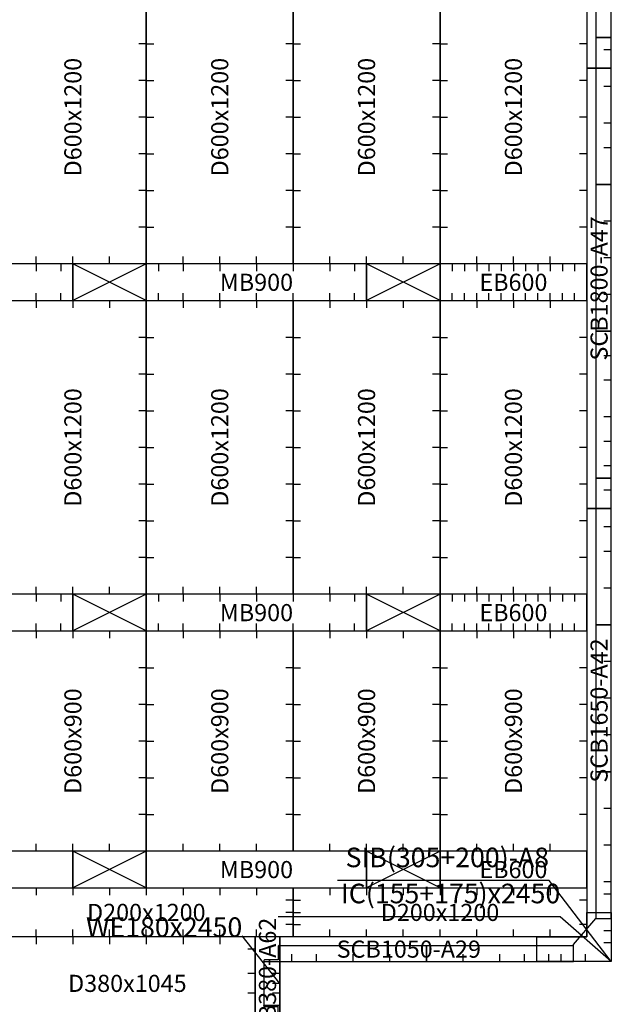
# Model space of a CAD drawing. Units: millimetres. Extents: x 213746 to 4833357, y -1047396 to 723341.
# Drawn here: x 283908 to 286325, y 19357 to 23381 of the extents above; entities that cross this region are included whole.
import ezdxf
from ezdxf.enums import TextEntityAlignment as Align

# ---------------------------------------------------------------- set-up
doc = ezdxf.new("R2010")
doc.units = ezdxf.units.MM
doc.header["$LTSCALE"] = 300
for name, color, linetype in [('A01_Panel', 2, 'Continuous'), ('C01_DECK', 1, 'Continuous'), ('C02_BEAM', 4, 'Continuous'), ('C03_PH', 3, 'Continuous'), ('C05_SOFFIT', 4, 'Continuous'), ('C08_END_BEAM', 6, 'Continuous'), ('C21_WALLHOLE', 3, 'Continuous'), ('C23_DECKHOLE', 7, 'Continuous'), ('C24_EBMBHOLE', 4, 'Continuous')]:
    doc.layers.add(name, color=color, linetype=linetype)
doc.styles.add('kindFormRomans', font='ROMANS.shx', dxfattribs={"bigfont": 'WHGTXT.shx'})

msp = doc.modelspace()

# ---------------------------------------------------------------- linework, layer by layer
at = {"layer": 'A01_Panel', "color": 21}
for points in [[(286325.2, 23307.8), (286325.2, 23907.8), (286261.7, 23907.8), (286261.7, 23307.8)], [(286325.2, 22707.8), (286325.2, 23307.8), (286261.7, 23307.8), (286261.7, 22707.8)], [(286325.2, 22107.8), (286325.2, 22707.8), (286261.7, 22707.8), (286261.7, 22107.8)], [(286325.2, 21507.8), (286325.2, 22107.8), (286261.7, 22107.8), (286261.7, 21507.8)], [(286325.2, 20907.8), (286325.2, 21507.8), (286261.7, 21507.8), (286261.7, 20907.8)], [(286325.2, 20307.8), (286325.2, 20907.8), (286261.7, 20907.8), (286261.7, 20307.8)], [(286325.2, 19707.8), (286325.2, 20307.8), (286261.7, 20307.8), (286261.7, 19707.8)], [(286325.2, 19532.8), (286170.2, 19532.8), (286170.2, 19601.3), (286261.7, 19707.8), (286325.2, 19707.8)], [(284970.2, 19532.8), (285570.2, 19532.8), (285570.2, 19596.3), (284970.2, 19596.3)], [(285570.2, 19532.8), (286170.2, 19532.8), (286170.2, 19596.3), (285570.2, 19596.3)]]:
    msp.add_lwpolyline(points, close=True, dxfattribs=at)
for points in [[(286325.2, 19532.8), (286116.5, 19715), (284964.5, 19715)], [(284970.2, 19442.8), (284817.2, 19637.5)], [(284970.2, 19532.8), (284970.2, 19352.8), (284906.7, 19352.8), (284906.7, 19532.8), (284970.2, 19532.8), (284970.2, 19597.8), (284967.2, 19597.8), (284964.2, 19594.8), (284964.2, 19538.8), (284908.2, 19538.8), (284905.2, 19535.8), (284905.2, 19532.8), (284970.2, 19532.8), (284970.2, 19352.8), (284970.2, 19287.8), (284967.2, 19287.8), (284964.2, 19290.8), (284964.2, 19346.8), (284908.2, 19346.8), (284905.2, 19349.8), (284905.2, 19352.8), (284970.2, 19352.8)]]:
    msp.add_lwpolyline(points, dxfattribs=at)
at = {"layer": 'C01_DECK', "color": 31}
for points in [[(283825.2, 23582.8), (284425.2, 23582.8), (284425.2, 22382.8), (283825.2, 22382.8), (283825.2, 23582.8)], [(284425.2, 23582.8), (285025.2, 23582.8), (285025.2, 22382.8), (284425.2, 22382.8), (284425.2, 23582.8)], [(285025.2, 23582.8), (285625.2, 23582.8), (285625.2, 22382.8), (285025.2, 22382.8), (285025.2, 23582.8)], [(285625.2, 23582.8), (286225.2, 23582.8), (286225.2, 22382.8), (285625.2, 22382.8), (285625.2, 23582.8)], [(283825.2, 22232.8), (284425.2, 22232.8), (284425.2, 21032.8), (283825.2, 21032.8), (283825.2, 22232.8)], [(284425.2, 22232.8), (285025.2, 22232.8), (285025.2, 21032.8), (284425.2, 21032.8), (284425.2, 22232.8)], [(285025.2, 22232.8), (285625.2, 22232.8), (285625.2, 21032.8), (285025.2, 21032.8), (285025.2, 22232.8)], [(285625.2, 22232.8), (286225.2, 22232.8), (286225.2, 21032.8), (285625.2, 21032.8), (285625.2, 22232.8)], [(283825.2, 20882.8), (284425.2, 20882.8), (284425.2, 19982.8), (283825.2, 19982.8), (283825.2, 20882.8)], [(284425.2, 20882.8), (285025.2, 20882.8), (285025.2, 19982.8), (284425.2, 19982.8), (284425.2, 20882.8)], [(285025.2, 20882.8), (285625.2, 20882.8), (285625.2, 19982.8), (285025.2, 19982.8), (285025.2, 20882.8)], [(285625.2, 20882.8), (286225.2, 20882.8), (286225.2, 19982.8), (285625.2, 19982.8), (285625.2, 20882.8)], [(285025.2, 19832.8), (285025.2, 19632.8), (283825.2, 19632.8), (283825.2, 19832.8), (285025.2, 19832.8)], [(286225.2, 19832.8), (286225.2, 19632.8), (285025.2, 19632.8), (285025.2, 19832.8), (286225.2, 19832.8)], [(283825.2, 19632.8), (283825.2, 19252.8), (284870.2, 19252.8), (284870.2, 19632.8), (283825.2, 19632.8)]]:
    msp.add_lwpolyline(points, dxfattribs=at)
at = {"layer": 'C02_BEAM', "color": 31}
for points in [[(284125.2, 22382.8), (283225.2, 22382.8), (283225.2, 22232.8), (284125.2, 22232.8)], [(285325.2, 22382.8), (284425.2, 22382.8), (284425.2, 22232.8), (285325.2, 22232.8)], [(284125.2, 21032.8), (283225.2, 21032.8), (283225.2, 20882.8), (284125.2, 20882.8)], [(285325.2, 21032.8), (284425.2, 21032.8), (284425.2, 20882.8), (285325.2, 20882.8)], [(284125.2, 19982.8), (283225.2, 19982.8), (283225.2, 19832.8), (284125.2, 19832.8)], [(285325.2, 19982.8), (284425.2, 19982.8), (284425.2, 19832.8), (285325.2, 19832.8)]]:
    msp.add_lwpolyline(points, close=True, dxfattribs=at)
at = {"layer": 'C03_PH', "color": 31}
for points in [[(284425.2, 22382.8), (284125.2, 22382.8), (284125.2, 22232.8), (284425.2, 22232.8), (284425.2, 22382.8), (284125.2, 22232.8), (284425.2, 22232.8), (284125.2, 22382.8)], [(285625.2, 22382.8), (285325.2, 22382.8), (285325.2, 22232.8), (285625.2, 22232.8), (285625.2, 22382.8), (285325.2, 22232.8), (285625.2, 22232.8), (285325.2, 22382.8)], [(284425.2, 21032.8), (284125.2, 21032.8), (284125.2, 20882.8), (284425.2, 20882.8), (284425.2, 21032.8), (284125.2, 20882.8), (284425.2, 20882.8), (284125.2, 21032.8)], [(285625.2, 21032.8), (285325.2, 21032.8), (285325.2, 20882.8), (285625.2, 20882.8), (285625.2, 21032.8), (285325.2, 20882.8), (285625.2, 20882.8), (285325.2, 21032.8)], [(284425.2, 19982.8), (284125.2, 19982.8), (284125.2, 19832.8), (284425.2, 19832.8), (284425.2, 19982.8), (284125.2, 19832.8), (284425.2, 19832.8), (284125.2, 19982.8)], [(285625.2, 19982.8), (285325.2, 19982.8), (285325.2, 19832.8), (285625.2, 19832.8), (285625.2, 19982.8), (285325.2, 19832.8), (285625.2, 19832.8), (285325.2, 19982.8)]]:
    msp.add_lwpolyline(points, dxfattribs=at)
at = {"layer": 'C05_SOFFIT', "color": 31}
for points in [[(286325.2, 23182.8), (286325.2, 25282.8), (286225.2, 25282.8), (286225.2, 23182.8)], [(286325.2, 21382.8), (286325.2, 23182.8), (286225.2, 23182.8), (286225.2, 21382.8)], [(286325.2, 19732.8), (286325.2, 21382.8), (286225.2, 21382.8), (286225.2, 19732.8)], [(286325.2, 19532.8), (286020.2, 19532.8), (286020.2, 19632.8), (286225.2, 19632.8), (286225.2, 19732.8), (286325.2, 19732.8)], [(284970.2, 19252.8), (284970.2, 19632.8), (284870.2, 19632.8), (284870.2, 19252.8)], [(284970.2, 19532.8), (286020.2, 19532.8), (286020.2, 19632.8), (284970.2, 19632.8)]]:
    msp.add_lwpolyline(points, close=True, dxfattribs=at)
msp.add_lwpolyline([(286325.2, 19532.8), (286070.7, 19862.5), (285206.7, 19862.5)], dxfattribs=at)
at = {"layer": 'C08_END_BEAM', "color": 31}
for points in [[(286225.2, 22382.8), (285625.2, 22382.8), (285625.2, 22232.8), (286225.2, 22232.8)], [(286225.2, 21032.8), (285625.2, 21032.8), (285625.2, 20882.8), (286225.2, 20882.8)], [(286225.2, 19982.8), (285625.2, 19982.8), (285625.2, 19832.8), (286225.2, 19832.8)]]:
    msp.add_lwpolyline(points, close=True, dxfattribs=at)
at = {"layer": 'C21_WALLHOLE'}
for p, q in [((286325.2, 23257.8), (286295.2, 23257.8)), ((286325.2, 23107.8), (286295.2, 23107.8)), ((286325.2, 22957.8), (286295.2, 22957.8)), ((286325.2, 22857.8), (286295.2, 22857.8)), ((286325.2, 22557.8), (286295.2, 22557.8)), ((286325.2, 22407.8), (286295.2, 22407.8)), ((286325.2, 22257.8), (286295.2, 22257.8)), ((286325.2, 22007.8), (286295.2, 22007.8)), ((286325.2, 21907.8), (286295.2, 21907.8)), ((286325.2, 21757.8), (286295.2, 21757.8)), ((286325.2, 21657.8), (286295.2, 21657.8)), ((286325.2, 21557.8), (286295.2, 21557.8)), ((286325.2, 21457.8), (286295.2, 21457.8)), ((286325.2, 21307.8), (286295.2, 21307.8)), ((286325.2, 21207.8), (286295.2, 21207.8)), ((286325.2, 21057.8), (286295.2, 21057.8)), ((286325.2, 20757.8), (286295.2, 20757.8)), ((286325.2, 20607.8), (286295.2, 20607.8)), ((286325.2, 20457.8), (286295.2, 20457.8)), ((286325.2, 20157.8), (286295.2, 20157.8)), ((286325.2, 20007.8), (286295.2, 20007.8)), ((286325.2, 19857.8), (286295.2, 19857.8)), ((286325.2, 19807.8), (286295.2, 19807.8)), ((286325.2, 19657.8), (286295.2, 19657.8)), ((286325.2, 19607.8), (286295.2, 19607.8)), ((285020.2, 19532.8), (285020.2, 19562.8)), ((285120.2, 19532.8), (285120.2, 19562.8)), ((285270.2, 19532.8), (285270.2, 19562.8)), ((285420.2, 19532.8), (285420.2, 19562.8)), ((285720.2, 19532.8), (285720.2, 19562.8)), ((285870.2, 19532.8), (285870.2, 19562.8)), ((285970.2, 19532.8), (285970.2, 19562.8)), ((286070.2, 19532.8), (286070.2, 19562.8)), ((286120.2, 19532.8), (286120.2, 19562.8)), ((286220.2, 19532.8), (286220.2, 19562.8)), ((284970.2, 19482.8), (284940.2, 19482.8)), ((284970.2, 19442.8), (284940.2, 19442.8)), ((284970.2, 19402.8), (284940.2, 19402.8))]:
    msp.add_line(p, q, dxfattribs=at)
at = {"layer": 'C23_DECKHOLE'}
for p, q in [((284425.2, 23282.8), (284395.2, 23282.8)), ((284425.2, 23282.8), (284455.2, 23282.8)), ((285025.2, 23282.8), (284995.2, 23282.8)), ((285025.2, 23282.8), (285055.2, 23282.8)), ((285625.2, 23282.8), (285595.2, 23282.8)), ((285625.2, 23282.8), (285655.2, 23282.8)), ((286225.2, 23282.8), (286195.2, 23282.8)), ((284425.2, 23132.8), (284395.2, 23132.8)), ((284425.2, 23132.8), (284455.2, 23132.8)), ((285025.2, 23132.8), (284995.2, 23132.8)), ((285025.2, 23132.8), (285055.2, 23132.8)), ((285625.2, 23132.8), (285595.2, 23132.8)), ((285625.2, 23132.8), (285655.2, 23132.8)), ((286225.2, 23132.8), (286195.2, 23132.8)), ((284425.2, 22982.8), (284395.2, 22982.8)), ((284425.2, 22982.8), (284455.2, 22982.8)), ((285025.2, 22982.8), (284995.2, 22982.8)), ((285025.2, 22982.8), (285055.2, 22982.8)), ((285625.2, 22982.8), (285595.2, 22982.8)), ((285625.2, 22982.8), (285655.2, 22982.8)), ((286225.2, 22982.8), (286195.2, 22982.8)), ((284425.2, 22832.8), (284395.2, 22832.8)), ((284425.2, 22832.8), (284455.2, 22832.8)), ((285025.2, 22832.8), (284995.2, 22832.8)), ((285025.2, 22832.8), (285055.2, 22832.8)), ((285625.2, 22832.8), (285595.2, 22832.8)), ((285625.2, 22832.8), (285655.2, 22832.8)), ((286225.2, 22832.8), (286195.2, 22832.8)), ((284425.2, 22682.8), (284395.2, 22682.8)), ((284425.2, 22682.8), (284455.2, 22682.8)), ((285025.2, 22682.8), (284995.2, 22682.8)), ((285025.2, 22682.8), (285055.2, 22682.8)), ((285625.2, 22682.8), (285595.2, 22682.8)), ((285625.2, 22682.8), (285655.2, 22682.8)), ((286225.2, 22682.8), (286195.2, 22682.8)), ((284425.2, 22532.8), (284395.2, 22532.8)), ((284425.2, 22532.8), (284455.2, 22532.8)), ((285025.2, 22532.8), (284995.2, 22532.8)), ((285025.2, 22532.8), (285055.2, 22532.8)), ((285625.2, 22532.8), (285595.2, 22532.8)), ((285625.2, 22532.8), (285655.2, 22532.8)), ((286225.2, 22532.8), (286195.2, 22532.8)), ((283975.2, 22382.8), (283975.2, 22412.8)), ((284125.2, 22382.8), (284125.2, 22412.8)), ((284275.2, 22382.8), (284275.2, 22412.8)), ((284575.2, 22382.8), (284575.2, 22412.8)), ((284725.2, 22382.8), (284725.2, 22412.8)), ((284875.2, 22382.8), (284875.2, 22412.8)), ((285175.2, 22382.8), (285175.2, 22412.8)), ((285325.2, 22382.8), (285325.2, 22412.8)), ((285475.2, 22382.8), (285475.2, 22412.8)), ((285775.2, 22382.8), (285775.2, 22412.8)), ((285925.2, 22382.8), (285925.2, 22412.8)), ((286075.2, 22382.8), (286075.2, 22412.8)), ((283975.2, 22232.8), (283975.2, 22202.8)), ((284125.2, 22232.8), (284125.2, 22202.8)), ((284275.2, 22232.8), (284275.2, 22202.8)), ((284575.2, 22232.8), (284575.2, 22202.8)), ((284725.2, 22232.8), (284725.2, 22202.8)), ((284875.2, 22232.8), (284875.2, 22202.8)), ((285175.2, 22232.8), (285175.2, 22202.8)), ((285325.2, 22232.8), (285325.2, 22202.8)), ((285475.2, 22232.8), (285475.2, 22202.8)), ((285775.2, 22232.8), (285775.2, 22202.8)), ((285925.2, 22232.8), (285925.2, 22202.8)), ((286075.2, 22232.8), (286075.2, 22202.8)), ((284425.2, 22082.8), (284395.2, 22082.8)), ((284425.2, 22082.8), (284455.2, 22082.8)), ((285025.2, 22082.8), (284995.2, 22082.8)), ((285025.2, 22082.8), (285055.2, 22082.8)), ((285625.2, 22082.8), (285595.2, 22082.8)), ((285625.2, 22082.8), (285655.2, 22082.8)), ((286225.2, 22082.8), (286195.2, 22082.8)), ((284425.2, 21932.8), (284395.2, 21932.8)), ((284425.2, 21932.8), (284455.2, 21932.8)), ((285025.2, 21932.8), (284995.2, 21932.8)), ((285025.2, 21932.8), (285055.2, 21932.8)), ((285625.2, 21932.8), (285595.2, 21932.8)), ((285625.2, 21932.8), (285655.2, 21932.8)), ((286225.2, 21932.8), (286195.2, 21932.8)), ((284425.2, 21782.8), (284395.2, 21782.8)), ((284425.2, 21782.8), (284455.2, 21782.8)), ((285025.2, 21782.8), (284995.2, 21782.8)), ((285025.2, 21782.8), (285055.2, 21782.8)), ((285625.2, 21782.8), (285595.2, 21782.8)), ((285625.2, 21782.8), (285655.2, 21782.8)), ((286225.2, 21782.8), (286195.2, 21782.8)), ((284425.2, 21632.8), (284395.2, 21632.8)), ((284425.2, 21632.8), (284455.2, 21632.8)), ((285025.2, 21632.8), (284995.2, 21632.8)), ((285025.2, 21632.8), (285055.2, 21632.8)), ((285625.2, 21632.8), (285595.2, 21632.8)), ((285625.2, 21632.8), (285655.2, 21632.8)), ((286225.2, 21632.8), (286195.2, 21632.8)), ((284425.2, 21482.8), (284395.2, 21482.8)), ((284425.2, 21482.8), (284455.2, 21482.8)), ((285025.2, 21482.8), (284995.2, 21482.8)), ((285025.2, 21482.8), (285055.2, 21482.8)), ((285625.2, 21482.8), (285595.2, 21482.8)), ((285625.2, 21482.8), (285655.2, 21482.8)), ((286225.2, 21482.8), (286195.2, 21482.8)), ((284425.2, 21332.8), (284395.2, 21332.8)), ((284425.2, 21332.8), (284455.2, 21332.8)), ((285025.2, 21332.8), (284995.2, 21332.8)), ((285025.2, 21332.8), (285055.2, 21332.8)), ((285625.2, 21332.8), (285595.2, 21332.8)), ((285625.2, 21332.8), (285655.2, 21332.8)), ((286225.2, 21332.8), (286195.2, 21332.8)), ((284425.2, 21182.8), (284395.2, 21182.8)), ((284425.2, 21182.8), (284455.2, 21182.8)), ((285025.2, 21182.8), (284995.2, 21182.8)), ((285025.2, 21182.8), (285055.2, 21182.8)), ((285625.2, 21182.8), (285595.2, 21182.8)), ((285625.2, 21182.8), (285655.2, 21182.8)), ((286225.2, 21182.8), (286195.2, 21182.8)), ((283975.2, 21032.8), (283975.2, 21062.8)), ((284125.2, 21032.8), (284125.2, 21062.8)), ((284275.2, 21032.8), (284275.2, 21062.8)), ((284575.2, 21032.8), (284575.2, 21062.8)), ((284725.2, 21032.8), (284725.2, 21062.8)), ((284875.2, 21032.8), (284875.2, 21062.8)), ((285175.2, 21032.8), (285175.2, 21062.8)), ((285325.2, 21032.8), (285325.2, 21062.8)), ((285475.2, 21032.8), (285475.2, 21062.8)), ((285775.2, 21032.8), (285775.2, 21062.8)), ((285925.2, 21032.8), (285925.2, 21062.8)), ((286075.2, 21032.8), (286075.2, 21062.8)), ((283975.2, 20882.8), (283975.2, 20852.8)), ((284125.2, 20882.8), (284125.2, 20852.8)), ((284275.2, 20882.8), (284275.2, 20852.8)), ((284575.2, 20882.8), (284575.2, 20852.8)), ((284725.2, 20882.8), (284725.2, 20852.8)), ((284875.2, 20882.8), (284875.2, 20852.8)), ((285175.2, 20882.8), (285175.2, 20852.8)), ((285325.2, 20882.8), (285325.2, 20852.8)), ((285475.2, 20882.8), (285475.2, 20852.8)), ((285775.2, 20882.8), (285775.2, 20852.8)), ((285925.2, 20882.8), (285925.2, 20852.8)), ((286075.2, 20882.8), (286075.2, 20852.8)), ((284425.2, 20732.8), (284395.2, 20732.8)), ((284425.2, 20732.8), (284455.2, 20732.8)), ((285025.2, 20732.8), (284995.2, 20732.8)), ((285025.2, 20732.8), (285055.2, 20732.8)), ((285625.2, 20732.8), (285595.2, 20732.8)), ((285625.2, 20732.8), (285655.2, 20732.8)), ((286225.2, 20732.8), (286195.2, 20732.8)), ((284425.2, 20582.8), (284395.2, 20582.8)), ((284425.2, 20582.8), (284455.2, 20582.8)), ((285025.2, 20582.8), (284995.2, 20582.8)), ((285025.2, 20582.8), (285055.2, 20582.8)), ((285625.2, 20582.8), (285595.2, 20582.8)), ((285625.2, 20582.8), (285655.2, 20582.8)), ((286225.2, 20582.8), (286195.2, 20582.8)), ((284425.2, 20432.8), (284395.2, 20432.8)), ((284425.2, 20432.8), (284455.2, 20432.8)), ((285025.2, 20432.8), (284995.2, 20432.8)), ((285025.2, 20432.8), (285055.2, 20432.8)), ((285625.2, 20432.8), (285595.2, 20432.8)), ((285625.2, 20432.8), (285655.2, 20432.8)), ((286225.2, 20432.8), (286195.2, 20432.8)), ((284425.2, 20282.8), (284395.2, 20282.8)), ((284425.2, 20282.8), (284455.2, 20282.8)), ((285025.2, 20282.8), (284995.2, 20282.8)), ((285025.2, 20282.8), (285055.2, 20282.8)), ((285625.2, 20282.8), (285595.2, 20282.8)), ((285625.2, 20282.8), (285655.2, 20282.8)), ((286225.2, 20282.8), (286195.2, 20282.8)), ((284425.2, 20132.8), (284395.2, 20132.8)), ((284425.2, 20132.8), (284455.2, 20132.8)), ((285025.2, 20132.8), (284995.2, 20132.8)), ((285025.2, 20132.8), (285055.2, 20132.8)), ((285625.2, 20132.8), (285595.2, 20132.8)), ((285625.2, 20132.8), (285655.2, 20132.8)), ((286225.2, 20132.8), (286195.2, 20132.8)), ((283975.2, 19982.8), (283975.2, 20012.8)), ((284125.2, 19982.8), (284125.2, 20012.8)), ((284275.2, 19982.8), (284275.2, 20012.8)), ((284575.2, 19982.8), (284575.2, 20012.8)), ((284725.2, 19982.8), (284725.2, 20012.8)), ((284875.2, 19982.8), (284875.2, 20012.8)), ((285175.2, 19982.8), (285175.2, 20012.8)), ((285325.2, 19982.8), (285325.2, 20012.8)), ((285475.2, 19982.8), (285475.2, 20012.8)), ((285775.2, 19982.8), (285775.2, 20012.8)), ((285925.2, 19982.8), (285925.2, 20012.8)), ((286075.2, 19982.8), (286075.2, 20012.8)), ((283975.2, 19832.8), (283975.2, 19802.8)), ((284125.2, 19832.8), (284125.2, 19802.8)), ((284275.2, 19832.8), (284275.2, 19802.8)), ((284425.2, 19832.8), (284425.2, 19802.8)), ((284575.2, 19832.8), (284575.2, 19802.8)), ((284725.2, 19832.8), (284725.2, 19802.8)), ((284875.2, 19832.8), (284875.2, 19802.8)), ((285175.2, 19832.8), (285175.2, 19802.8)), ((285325.2, 19832.8), (285325.2, 19802.8)), ((285475.2, 19832.8), (285475.2, 19802.8)), ((285625.2, 19832.8), (285625.2, 19802.8)), ((285775.2, 19832.8), (285775.2, 19802.8)), ((285925.2, 19832.8), (285925.2, 19802.8)), ((286075.2, 19832.8), (286075.2, 19802.8)), ((285025.2, 19782.8), (284995.2, 19782.8)), ((285025.2, 19782.8), (285055.2, 19782.8)), ((286225.2, 19782.8), (286195.2, 19782.8)), ((285025.2, 19732.8), (284995.2, 19732.8)), ((285025.2, 19732.8), (285055.2, 19732.8)), ((285025.2, 19682.8), (284995.2, 19682.8)), ((285025.2, 19682.8), (285055.2, 19682.8)), ((286225.2, 19682.8), (286195.2, 19682.8)), ((283975.2, 19632.8), (283975.2, 19662.8)), ((284125.2, 19632.8), (284125.2, 19662.8)), ((284275.2, 19632.8), (284275.2, 19662.8)), ((284425.2, 19632.8), (284425.2, 19662.8)), ((284575.2, 19632.8), (284575.2, 19662.8)), ((284725.2, 19632.8), (284725.2, 19662.8)), ((284875.2, 19632.8), (284875.2, 19662.8)), ((285175.2, 19632.8), (285175.2, 19662.8)), ((285325.2, 19632.8), (285325.2, 19662.8)), ((285475.2, 19632.8), (285475.2, 19662.8)), ((285625.2, 19632.8), (285625.2, 19662.8)), ((285775.2, 19632.8), (285775.2, 19662.8)), ((285925.2, 19632.8), (285925.2, 19662.8)), ((286075.2, 19632.8), (286075.2, 19662.8)), ((283975.2, 19632.8), (283975.2, 19602.8)), ((284125.2, 19632.8), (284125.2, 19602.8)), ((284275.2, 19632.8), (284275.2, 19602.8)), ((284425.2, 19632.8), (284425.2, 19602.8)), ((284575.2, 19632.8), (284575.2, 19602.8)), ((284725.2, 19632.8), (284725.2, 19602.8)), ((284870.2, 19582.8), (284840.2, 19582.8)), ((284870.2, 19482.8), (284840.2, 19482.8)), ((284870.2, 19402.8), (284840.2, 19402.8))]:
    msp.add_line(p, q, dxfattribs=at)
at = {"layer": 'C24_EBMBHOLE'}
for p, q in [((283975.2, 22382.8), (283975.2, 22352.8)), ((284075.2, 22382.8), (284075.2, 22352.8)), ((284475.2, 22382.8), (284475.2, 22352.8)), ((284575.2, 22382.8), (284575.2, 22352.8)), ((284725.2, 22382.8), (284725.2, 22352.8)), ((284875.2, 22382.8), (284875.2, 22352.8)), ((284875.2, 22382.8), (284875.2, 22352.8)), ((285025.2, 22382.8), (285025.2, 22352.8)), ((285175.2, 22382.8), (285175.2, 22352.8)), ((285275.2, 22382.8), (285275.2, 22352.8)), ((285675.2, 22382.8), (285675.2, 22352.8)), ((285725.2, 22382.8), (285725.2, 22352.8)), ((285775.2, 22382.8), (285775.2, 22352.8)), ((285825.2, 22382.8), (285825.2, 22352.8)), ((285875.2, 22382.8), (285875.2, 22352.8)), ((285925.2, 22382.8), (285925.2, 22352.8)), ((285975.2, 22382.8), (285975.2, 22352.8)), ((286025.2, 22382.8), (286025.2, 22352.8)), ((286075.2, 22382.8), (286075.2, 22352.8)), ((286125.2, 22382.8), (286125.2, 22352.8)), ((286175.2, 22382.8), (286175.2, 22352.8)), ((283975.2, 22232.8), (283975.2, 22262.8)), ((284075.2, 22232.8), (284075.2, 22262.8)), ((284475.2, 22232.8), (284475.2, 22262.8)), ((284575.2, 22232.8), (284575.2, 22262.8)), ((284725.2, 22232.8), (284725.2, 22262.8)), ((284875.2, 22232.8), (284875.2, 22262.8)), ((284875.2, 22232.8), (284875.2, 22262.8)), ((285025.2, 22232.8), (285025.2, 22262.8)), ((285175.2, 22232.8), (285175.2, 22262.8)), ((285275.2, 22232.8), (285275.2, 22262.8)), ((285675.2, 22232.8), (285675.2, 22262.8)), ((285725.2, 22232.8), (285725.2, 22262.8)), ((285775.2, 22232.8), (285775.2, 22262.8)), ((285825.2, 22232.8), (285825.2, 22262.8)), ((285875.2, 22232.8), (285875.2, 22262.8)), ((285925.2, 22232.8), (285925.2, 22262.8)), ((285975.2, 22232.8), (285975.2, 22262.8)), ((286025.2, 22232.8), (286025.2, 22262.8)), ((286075.2, 22232.8), (286075.2, 22262.8)), ((286125.2, 22232.8), (286125.2, 22262.8)), ((286175.2, 22232.8), (286175.2, 22262.8)), ((283975.2, 21032.8), (283975.2, 21002.8)), ((284075.2, 21032.8), (284075.2, 21002.8)), ((284475.2, 21032.8), (284475.2, 21002.8)), ((284575.2, 21032.8), (284575.2, 21002.8)), ((284725.2, 21032.8), (284725.2, 21002.8)), ((284875.2, 21032.8), (284875.2, 21002.8)), ((284875.2, 21032.8), (284875.2, 21002.8)), ((285025.2, 21032.8), (285025.2, 21002.8)), ((285175.2, 21032.8), (285175.2, 21002.8)), ((285275.2, 21032.8), (285275.2, 21002.8)), ((285675.2, 21032.8), (285675.2, 21002.8)), ((285725.2, 21032.8), (285725.2, 21002.8)), ((285775.2, 21032.8), (285775.2, 21002.8)), ((285825.2, 21032.8), (285825.2, 21002.8)), ((285875.2, 21032.8), (285875.2, 21002.8)), ((285925.2, 21032.8), (285925.2, 21002.8)), ((285975.2, 21032.8), (285975.2, 21002.8)), ((286025.2, 21032.8), (286025.2, 21002.8)), ((286075.2, 21032.8), (286075.2, 21002.8)), ((286125.2, 21032.8), (286125.2, 21002.8)), ((286175.2, 21032.8), (286175.2, 21002.8)), ((283975.2, 20882.8), (283975.2, 20912.8)), ((284075.2, 20882.8), (284075.2, 20912.8)), ((284475.2, 20882.8), (284475.2, 20912.8)), ((284575.2, 20882.8), (284575.2, 20912.8)), ((284725.2, 20882.8), (284725.2, 20912.8)), ((284875.2, 20882.8), (284875.2, 20912.8)), ((284875.2, 20882.8), (284875.2, 20912.8)), ((285025.2, 20882.8), (285025.2, 20912.8)), ((285175.2, 20882.8), (285175.2, 20912.8)), ((285275.2, 20882.8), (285275.2, 20912.8)), ((285675.2, 20882.8), (285675.2, 20912.8)), ((285725.2, 20882.8), (285725.2, 20912.8)), ((285775.2, 20882.8), (285775.2, 20912.8)), ((285825.2, 20882.8), (285825.2, 20912.8)), ((285875.2, 20882.8), (285875.2, 20912.8)), ((285925.2, 20882.8), (285925.2, 20912.8)), ((285975.2, 20882.8), (285975.2, 20912.8)), ((286025.2, 20882.8), (286025.2, 20912.8)), ((286075.2, 20882.8), (286075.2, 20912.8)), ((286125.2, 20882.8), (286125.2, 20912.8)), ((286175.2, 20882.8), (286175.2, 20912.8))]:
    msp.add_line(p, q, dxfattribs=at)

# ---------------------------------------------------------------- texts
at = {"layer": 'A01_Panel', "color": 21, "style": 'kindFormRomans'}
for s, p in [('IC(155+175)x2450', (286116.5, 19745)), ('WE180x2450', (284817.2, 19607.5))]:
    msp.add_text(s, height=80, dxfattribs=at).set_placement(p, align=Align.BOTTOM_RIGHT)
at = {"layer": 'C01_DECK', "color": 31, "style": 'kindFormRomans'}
for s, p in [('D600x1200', (284125.2, 22982.8)), ('D600x1200', (284725.2, 22982.8)), ('D600x1200', (285325.2, 22982.8)), ('D600x1200', (285925.2, 22982.8)), ('D600x1200', (284125.2, 21632.8)), ('D600x1200', (284725.2, 21632.8)), ('D600x1200', (285325.2, 21632.8)), ('D600x1200', (285925.2, 21632.8)), ('D600x900', (284125.2, 20432.8)), ('D600x900', (284725.2, 20432.8)), ('D600x900', (285325.2, 20432.8)), ('D600x900', (285925.2, 20432.8))]:
    msp.add_text(s, height=70, rotation=90, dxfattribs=at).set_placement(p, align=Align.MIDDLE_CENTER)
for s, p in [('D200x1200', (284425.2, 19732.8)), ('D200x1200', (285625.2, 19732.8)), ('D380x1045', (284347.7, 19442.8))]:
    msp.add_text(s, height=70, dxfattribs=at).set_placement(p, align=Align.MIDDLE_CENTER)
at = {"layer": 'C02_BEAM', "color": 31, "style": 'kindFormRomans'}
for p in [(284875.2, 22307.8), (284875.2, 20957.8), (284875.2, 19907.8)]:
    msp.add_text('MB900', height=70, dxfattribs=at).set_placement(p, align=Align.MIDDLE_CENTER)
at = {"layer": 'C05_SOFFIT', "color": 31, "style": 'kindFormRomans'}
for s, p in [('SCB1800-A47', (286275.2, 22282.8)), ('SCB1650-A42', (286275.2, 20557.8)), ('SCB380-A62', (284920.2, 19442.8))]:
    msp.add_text(s, height=70, rotation=90, dxfattribs=at).set_placement(p, align=Align.MIDDLE_CENTER)
msp.add_text('SIB(305+200)-A8', height=80, dxfattribs=at).set_placement((286070.7, 19892.5), align=Align.BOTTOM_RIGHT)
msp.add_text('SCB1050-A29', height=70, dxfattribs=at).set_placement((285497.7, 19582.8), align=Align.MIDDLE_CENTER)
at = {"layer": 'C08_END_BEAM', "color": 31, "style": 'kindFormRomans'}
for p in [(285925.2, 22307.8), (285925.2, 20957.8), (285925.2, 19907.8)]:
    msp.add_text('EB600', height=70, dxfattribs=at).set_placement(p, align=Align.MIDDLE_CENTER)

doc.saveas('drawing.dxf')
